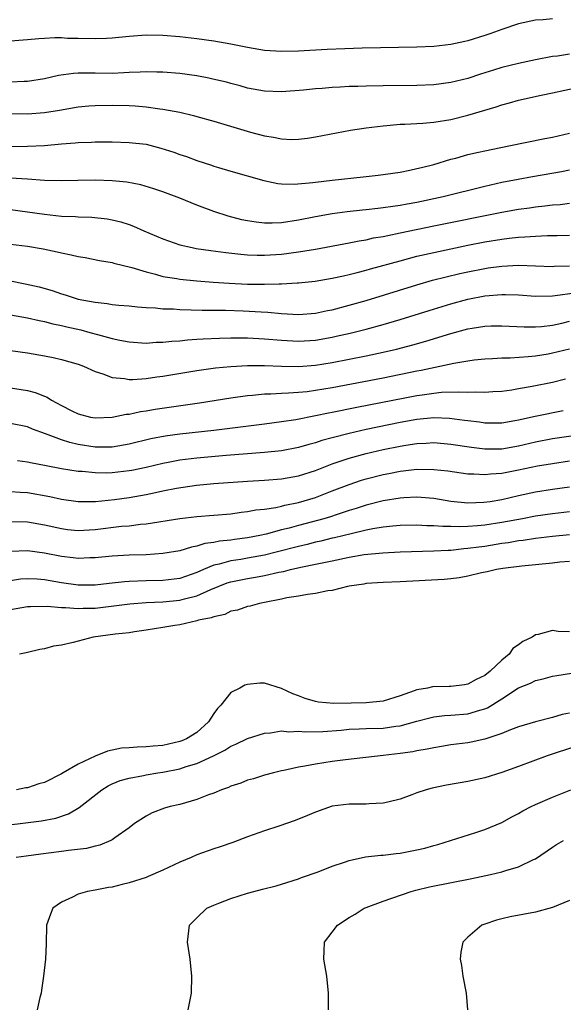
# Model space of a CAD drawing. Units: inches. Extents: x 2562000 to 2565000, y 1524000 to 1527000.
# Drawn here: x 2562520 to 2562584, y 1524228 to 1524344 of the extents above; entities that cross this region are included whole.
import ezdxf

# ---------------------------------------------------------------- set-up
doc = ezdxf.new("R2010")
doc.units = ezdxf.units.IN
doc.header["$MEASUREMENT"] = 0
doc.layers.add('LD25621524_2ft', color=113, linetype='Continuous')

msp = doc.modelspace()

# ---------------------------------------------------------------- linework, layer by layer
at = {"layer": 'LD25621524_2ft'}
for points, elevation in [([(2562583, 1524344), (2562581.9, 1524343.9), (2562581, 1524343.85), (2562579, 1524343.41), (2562577, 1524342.75), (2562575.71, 1524342.29), (2562575, 1524342.05), (2562573, 1524341.43), (2562572.65, 1524341.35), (2562571, 1524340.98), (2562569, 1524340.75), (2562567, 1524340.67), (2562560.54, 1524340.54), (2562558.48, 1524340.48), (2562556.4, 1524340.4), (2562553, 1524340.21), (2562551, 1524340.16), (2562549, 1524340.28), (2562547, 1524340.62), (2562545, 1524341.03), (2562543, 1524341.38), (2562541, 1524341.67), (2562539, 1524341.89), (2562537, 1524342.05), (2562535, 1524342.07), (2562533, 1524341.92), (2562531, 1524341.72), (2562530.32, 1524341.69), (2562529, 1524341.65), (2562527, 1524341.7), (2562525.71, 1524341.71), (2562525, 1524341.76), (2562524.23, 1524341.77), (2562523, 1524341.69), (2562522.33, 1524341.67), (2562521, 1524341.52), (2562520.49, 1524341.51), (2562519, 1524341.38)], 8154), ([(2562585, 1524339.83), (2562583.61, 1524339.61), (2562583, 1524339.56), (2562581, 1524339.17), (2562579, 1524338.74), (2562577, 1524338.25), (2562576.03, 1524337.97), (2562574.51, 1524337.49), (2562573, 1524336.98), (2562571, 1524336.48), (2562569, 1524336.23), (2562567, 1524336.16), (2562563, 1524336.11), (2562561, 1524336.07), (2562560.03, 1524336.03), (2562559, 1524336.01), (2562557.94, 1524335.94), (2562557, 1524335.91), (2562555.8, 1524335.8), (2562555, 1524335.76), (2562553.61, 1524335.61), (2562551, 1524335.4), (2562549, 1524335.46), (2562547, 1524335.84), (2562546.1, 1524336.1), (2562545, 1524336.38), (2562544.52, 1524336.52), (2562542.9, 1524336.9), (2562542.42, 1524337), (2562541, 1524337.27), (2562539, 1524337.55), (2562537, 1524337.72), (2562536.28, 1524337.72), (2562535, 1524337.76), (2562534.3, 1524337.7), (2562533, 1524337.67), (2562532.38, 1524337.62), (2562531, 1524337.57), (2562529, 1524337.59), (2562528.39, 1524337.61), (2562527, 1524337.6), (2562526.43, 1524337.57), (2562524.66, 1524337.34), (2562523, 1524336.94), (2562521, 1524336.62), (2562520.62, 1524336.62), (2562519, 1524336.54)], 8152), ([(2562518.83, 1524332.83), (2562521, 1524332.79), (2562523, 1524332.94), (2562524.77, 1524333.23), (2562527, 1524333.61), (2562528.25, 1524333.75), (2562529, 1524333.79), (2562531, 1524333.83), (2562533, 1524333.77), (2562533.73, 1524333.73), (2562535, 1524333.61), (2562536.62, 1524333.38), (2562537, 1524333.35), (2562538.98, 1524332.98), (2562540.59, 1524332.59), (2562541, 1524332.48), (2562543, 1524331.93), (2562547.35, 1524330.65), (2562549, 1524330.21), (2562550.06, 1524330.06), (2562551, 1524329.83), (2562552.22, 1524329.78), (2562553, 1524329.81), (2562554.06, 1524329.94), (2562555, 1524330.09), (2562559.14, 1524330.86), (2562561, 1524331.16), (2562563, 1524331.4), (2562563.42, 1524331.42), (2562565, 1524331.57), (2562565.58, 1524331.58), (2562567.7, 1524331.7), (2562569, 1524331.81), (2562571, 1524332.12), (2562573, 1524332.63), (2562575, 1524333.25), (2562576.36, 1524333.64), (2562577, 1524333.86), (2562577.91, 1524334.09), (2562579, 1524334.4), (2562581.66, 1524335), (2562583, 1524335.26), (2562585.9, 1524335.9)], 8150), ([(2562518.96, 1524328.96), (2562521, 1524328.97), (2562523, 1524329.07), (2562525, 1524329.24), (2562526.64, 1524329.36), (2562527, 1524329.41), (2562528.56, 1524329.44), (2562529, 1524329.48), (2562529.49, 1524329.49), (2562531, 1524329.48), (2562533, 1524329.42), (2562535, 1524329.2), (2562536.76, 1524328.76), (2562538.27, 1524328.27), (2562539, 1524328), (2562539.76, 1524327.76), (2562541, 1524327.29), (2562542.74, 1524326.74), (2562543, 1524326.63), (2562543.54, 1524326.46), (2562545, 1524326.03), (2562548.92, 1524324.92), (2562550.56, 1524324.56), (2562551, 1524324.52), (2562552.48, 1524324.48), (2562554.7, 1524324.7), (2562555, 1524324.74), (2562557, 1524324.97), (2562560.64, 1524325.36), (2562562.43, 1524325.57), (2562565, 1524325.93), (2562566.14, 1524326.14), (2562567, 1524326.33), (2562567.52, 1524326.48), (2562569, 1524326.83), (2562571, 1524327.43), (2562571.57, 1524327.57), (2562573, 1524327.98), (2562574.26, 1524328.26), (2562575, 1524328.44), (2562577.86, 1524329), (2562582.11, 1524329.89), (2562583, 1524330.05), (2562585, 1524330.52)], 8148), ([(2562585, 1524326.13), (2562584.06, 1524325.94), (2562580.64, 1524325.36), (2562578.95, 1524325.05), (2562577, 1524324.68), (2562575, 1524324.23), (2562570.11, 1524323), (2562567, 1524322.34), (2562565.85, 1524322.15), (2562565, 1524321.98), (2562564.13, 1524321.87), (2562563, 1524321.68), (2562562.37, 1524321.63), (2562561, 1524321.47), (2562560.57, 1524321.43), (2562558.76, 1524321.24), (2562556.99, 1524321.01), (2562555, 1524320.65), (2562553, 1524320.25), (2562551, 1524319.94), (2562549.89, 1524319.89), (2562549, 1524319.89), (2562548, 1524320), (2562547, 1524320.16), (2562546.3, 1524320.3), (2562544.7, 1524320.7), (2562543, 1524321.25), (2562541, 1524322.03), (2562539, 1524322.86), (2562537, 1524323.58), (2562535.93, 1524323.93), (2562534.4, 1524324.4), (2562532.72, 1524324.72), (2562531, 1524324.89), (2562529, 1524324.96), (2562526.94, 1524324.94), (2562525, 1524324.89), (2562523, 1524324.94), (2562521, 1524325.08), (2562519, 1524325.2)], 8146), ([(2562519, 1524321.49), (2562523, 1524320.95), (2562525, 1524320.73), (2562526.67, 1524320.67), (2562527, 1524320.62), (2562528.59, 1524320.59), (2562530.4, 1524320.4), (2562531, 1524320.3), (2562532.03, 1524320.03), (2562533, 1524319.72), (2562533.53, 1524319.53), (2562534.75, 1524319), (2562537, 1524318.05), (2562539, 1524317.34), (2562540.44, 1524317), (2562540.91, 1524316.91), (2562542.65, 1524316.65), (2562544.42, 1524316.42), (2562546.21, 1524316.21), (2562547, 1524316.16), (2562548.12, 1524316.12), (2562549, 1524316.12), (2562551, 1524316.24), (2562553, 1524316.5), (2562555, 1524316.82), (2562559, 1524317.57), (2562560.19, 1524317.82), (2562561, 1524317.94), (2562561.86, 1524318.14), (2562563, 1524318.32), (2562563.55, 1524318.45), (2562565, 1524318.73), (2562569, 1524319.57), (2562577, 1524321.18), (2562579, 1524321.53), (2562580.3, 1524321.7), (2562581, 1524321.82), (2562582.08, 1524321.92), (2562583, 1524322.06), (2562583.89, 1524322.11), (2562585, 1524322.24)], 8144), ([(2562519, 1524317.42), (2562521, 1524317.17), (2562522.86, 1524316.86), (2562524.52, 1524316.52), (2562525, 1524316.4), (2562526.17, 1524316.17), (2562527, 1524315.96), (2562527.82, 1524315.82), (2562529.5, 1524315.5), (2562531, 1524315.24), (2562531.18, 1524315.18), (2562533.33, 1524314.67), (2562535, 1524314.14), (2562536.12, 1524313.88), (2562537, 1524313.61), (2562538.65, 1524313.35), (2562539, 1524313.28), (2562541, 1524313.08), (2562542.94, 1524312.94), (2562544.8, 1524312.8), (2562547, 1524312.69), (2562549, 1524312.67), (2562550.73, 1524312.73), (2562551, 1524312.72), (2562552.83, 1524312.83), (2562553, 1524312.83), (2562554.96, 1524313.04), (2562557, 1524313.38), (2562558.31, 1524313.69), (2562559, 1524313.83), (2562559.92, 1524314.08), (2562561, 1524314.34), (2562561.51, 1524314.49), (2562565, 1524315.46), (2562567, 1524315.98), (2562569, 1524316.44), (2562571, 1524316.87), (2562573, 1524317.28), (2562575, 1524317.67), (2562577, 1524318.01), (2562577.9, 1524318.1), (2562579, 1524318.25), (2562579.74, 1524318.26), (2562581, 1524318.36), (2562582.43, 1524318.43), (2562583.57, 1524318.43), (2562585, 1524318.47)], 8142), ([(2562519, 1524313.08), (2562520.74, 1524312.74), (2562522.36, 1524312.36), (2562523.92, 1524311.92), (2562525, 1524311.55), (2562525.44, 1524311.44), (2562526.75, 1524311), (2562527, 1524310.93), (2562529, 1524310.55), (2562530.41, 1524310.41), (2562531, 1524310.3), (2562531.79, 1524310.21), (2562533, 1524310.11), (2562534.01, 1524310.01), (2562535, 1524309.93), (2562536.12, 1524309.88), (2562537, 1524309.78), (2562538.24, 1524309.76), (2562539, 1524309.69), (2562540.33, 1524309.67), (2562541.61, 1524309.61), (2562544.4, 1524309.6), (2562546.47, 1524309.53), (2562548.59, 1524309.41), (2562549.38, 1524309.38), (2562551, 1524309.23), (2562553, 1524309.11), (2562555, 1524309.26), (2562556.43, 1524309.57), (2562557, 1524309.67), (2562559, 1524310.2), (2562561, 1524310.77), (2562567, 1524312.62), (2562568.85, 1524313.15), (2562570.43, 1524313.57), (2562572.05, 1524313.95), (2562573, 1524314.16), (2562575, 1524314.55), (2562575.4, 1524314.6), (2562577, 1524314.83), (2562579, 1524314.92), (2562583, 1524314.78), (2562583.2, 1524314.8), (2562585, 1524314.84)], 8140), ([(2562519, 1524309.06), (2562521, 1524308.7), (2562522.38, 1524308.38), (2562523, 1524308.27), (2562524.01, 1524308.01), (2562525, 1524307.81), (2562525.65, 1524307.65), (2562527.28, 1524307.28), (2562528.35, 1524307), (2562529.26, 1524306.74), (2562531, 1524306.28), (2562531.91, 1524306.09), (2562533, 1524305.88), (2562535, 1524305.74), (2562536.18, 1524305.82), (2562537, 1524305.83), (2562538.04, 1524305.96), (2562539, 1524306.01), (2562539.88, 1524306.12), (2562541, 1524306.18), (2562541.76, 1524306.24), (2562543.68, 1524306.32), (2562545, 1524306.35), (2562545.64, 1524306.36), (2562547, 1524306.35), (2562547.67, 1524306.33), (2562549, 1524306.25), (2562551, 1524306.08), (2562553, 1524305.96), (2562555, 1524306.09), (2562557, 1524306.44), (2562557.47, 1524306.53), (2562559.11, 1524306.89), (2562561, 1524307.36), (2562563, 1524307.91), (2562565, 1524308.5), (2562568.42, 1524309.58), (2562571, 1524310.35), (2562573, 1524310.9), (2562575, 1524311.3), (2562577, 1524311.47), (2562577.47, 1524311.47), (2562579, 1524311.41), (2562581, 1524311.28), (2562583, 1524311.31), (2562583.33, 1524311.33), (2562585.66, 1524311.66)], 8138), ([(2562519, 1524304.87), (2562521, 1524304.58), (2562523, 1524304.23), (2562524.03, 1524304.03), (2562525, 1524303.81), (2562527, 1524303.23), (2562527.61, 1524303), (2562529, 1524302.37), (2562529.9, 1524302.1), (2562531, 1524301.68), (2562532.45, 1524301.55), (2562533, 1524301.45), (2562533.45, 1524301.45), (2562535, 1524301.55), (2562536.26, 1524301.74), (2562537, 1524301.83), (2562541, 1524302.48), (2562543.21, 1524302.79), (2562545.02, 1524302.98), (2562547, 1524303.09), (2562549, 1524303.1), (2562551.01, 1524303.01), (2562553, 1524302.97), (2562555, 1524303.13), (2562557, 1524303.45), (2562559, 1524303.83), (2562561, 1524304.22), (2562563, 1524304.64), (2562564.56, 1524305), (2562566.49, 1524305.51), (2562568.04, 1524305.96), (2562571, 1524306.88), (2562573, 1524307.41), (2562573.5, 1524307.5), (2562575, 1524307.73), (2562575.77, 1524307.77), (2562577, 1524307.78), (2562579.64, 1524307.64), (2562581, 1524307.65), (2562581.7, 1524307.7), (2562583, 1524307.86), (2562584.09, 1524308.09), (2562585, 1524308.3)], 8136), ([(2562519, 1524300.46), (2562520.26, 1524300.26), (2562521, 1524300.13), (2562521.91, 1524299.91), (2562523, 1524299.45), (2562523.33, 1524299.33), (2562523.83, 1524299), (2562525, 1524298.37), (2562526.3, 1524297.7), (2562527, 1524297.36), (2562528.45, 1524297), (2562529, 1524296.9), (2562531, 1524296.98), (2562532.67, 1524297.33), (2562533, 1524297.35), (2562534.35, 1524297.65), (2562535, 1524297.73), (2562536.08, 1524297.92), (2562541.33, 1524298.67), (2562545, 1524299.25), (2562547, 1524299.53), (2562547.57, 1524299.57), (2562549, 1524299.73), (2562549.74, 1524299.74), (2562551, 1524299.83), (2562551.84, 1524299.84), (2562553, 1524299.93), (2562554.03, 1524300.03), (2562555, 1524300.16), (2562557, 1524300.5), (2562563, 1524301.62), (2562567, 1524302.44), (2562567.48, 1524302.52), (2562571.36, 1524303.36), (2562573, 1524303.64), (2562573.75, 1524303.75), (2562575, 1524303.89), (2562575.92, 1524303.92), (2562577, 1524304), (2562578, 1524304), (2562580.14, 1524304.14), (2562581, 1524304.24), (2562582.48, 1524304.48), (2562583, 1524304.58), (2562585, 1524305.07)], 8134), ([(2562584.53, 1524301.47), (2562583, 1524301.09), (2562580.61, 1524300.61), (2562579, 1524300.32), (2562578.19, 1524300.19), (2562577, 1524300.02), (2562575.96, 1524299.96), (2562575, 1524299.88), (2562573.93, 1524299.93), (2562573, 1524299.88), (2562571.95, 1524299.95), (2562569.88, 1524299.88), (2562569, 1524299.79), (2562567.6, 1524299.6), (2562567, 1524299.51), (2562559.88, 1524298.12), (2562557, 1524297.53), (2562556.55, 1524297.45), (2562555, 1524297.13), (2562552.68, 1524296.68), (2562551, 1524296.42), (2562549, 1524296.17), (2562543, 1524295.43), (2562539, 1524294.98), (2562537.25, 1524294.75), (2562535.57, 1524294.43), (2562533, 1524293.81), (2562532.33, 1524293.67), (2562531, 1524293.46), (2562530.56, 1524293.44), (2562529, 1524293.45), (2562527, 1524293.77), (2562525.99, 1524293.99), (2562525, 1524294.31), (2562523.12, 1524295), (2562521.58, 1524295.58), (2562521, 1524295.83), (2562519, 1524296.22)], 8132), ([(2562584.28, 1524297.72), (2562580.94, 1524297.07), (2562579, 1524296.63), (2562578.54, 1524296.54), (2562577, 1524296.29), (2562575, 1524296.29), (2562574.39, 1524296.39), (2562573, 1524296.54), (2562572.61, 1524296.61), (2562570.83, 1524296.83), (2562569, 1524296.9), (2562567, 1524296.71), (2562565, 1524296.35), (2562561, 1524295.51), (2562559, 1524295.07), (2562557, 1524294.56), (2562555.77, 1524294.23), (2562555, 1524293.96), (2562554.23, 1524293.77), (2562553, 1524293.39), (2562551, 1524293.02), (2562549, 1524292.83), (2562544.45, 1524292.45), (2562541, 1524292.14), (2562539, 1524291.89), (2562537.62, 1524291.62), (2562537, 1524291.52), (2562535, 1524291.04), (2562533.31, 1524290.69), (2562533, 1524290.63), (2562531, 1524290.41), (2562530.38, 1524290.38), (2562529, 1524290.4), (2562527.44, 1524290.57), (2562527, 1524290.58), (2562525, 1524290.9), (2562523.22, 1524291.22), (2562523, 1524291.27), (2562521.55, 1524291.55), (2562521, 1524291.69), (2562519.83, 1524291.83)], 8130), ([(2562519, 1524288.2), (2562520.12, 1524288.12), (2562521, 1524288.09), (2562523.62, 1524287.62), (2562525, 1524287.3), (2562527, 1524287.01), (2562529.03, 1524287.03), (2562531.28, 1524287.28), (2562533, 1524287.52), (2562535, 1524287.86), (2562536.1, 1524288.1), (2562537, 1524288.27), (2562538.61, 1524288.61), (2562540.97, 1524288.97), (2562543, 1524289.15), (2562547, 1524289.43), (2562549, 1524289.56), (2562551, 1524289.71), (2562553, 1524290.06), (2562555, 1524290.7), (2562557, 1524291.48), (2562557.71, 1524291.71), (2562559, 1524292.16), (2562561, 1524292.69), (2562563, 1524293.16), (2562565, 1524293.57), (2562565.69, 1524293.69), (2562567, 1524293.88), (2562568.08, 1524293.92), (2562569, 1524293.98), (2562571, 1524293.8), (2562573.43, 1524293.43), (2562575, 1524293.25), (2562577, 1524293.26), (2562579, 1524293.6), (2562581, 1524294.08), (2562583, 1524294.45), (2562585.21, 1524294.79)], 8128), ([(2562519, 1524284.65), (2562521, 1524284.61), (2562523, 1524284.28), (2562525, 1524283.83), (2562525.74, 1524283.74), (2562527, 1524283.61), (2562529, 1524283.72), (2562532.1, 1524284.1), (2562533, 1524284.17), (2562534.35, 1524284.35), (2562535, 1524284.41), (2562539, 1524285.03), (2562541, 1524285.26), (2562545, 1524285.58), (2562546.24, 1524285.76), (2562547, 1524285.83), (2562547.97, 1524286.03), (2562549, 1524286.14), (2562550.33, 1524286.33), (2562551, 1524286.48), (2562551.4, 1524286.6), (2562553, 1524286.91), (2562555, 1524287.52), (2562557, 1524288.27), (2562559, 1524289.05), (2562560.46, 1524289.54), (2562561, 1524289.7), (2562563, 1524290.21), (2562563.67, 1524290.33), (2562565, 1524290.62), (2562565.35, 1524290.65), (2562567, 1524290.85), (2562569, 1524290.82), (2562570.63, 1524290.63), (2562573, 1524290.31), (2562573.7, 1524290.3), (2562575, 1524290.21), (2562575.7, 1524290.3), (2562577, 1524290.38), (2562579, 1524290.75), (2562581.22, 1524291.22), (2562583, 1524291.53), (2562585, 1524291.82)], 8126), ([(2562585, 1524288.71), (2562583, 1524288.45), (2562581, 1524288.13), (2562579, 1524287.69), (2562577, 1524287.24), (2562575.63, 1524287), (2562574.9, 1524286.9), (2562573, 1524286.82), (2562571, 1524287.03), (2562569, 1524287.37), (2562567.51, 1524287.51), (2562567, 1524287.54), (2562565.46, 1524287.46), (2562565, 1524287.43), (2562563, 1524287.09), (2562561, 1524286.6), (2562559.8, 1524286.2), (2562559, 1524285.97), (2562557.47, 1524285.47), (2562556.77, 1524285.23), (2562555.99, 1524285), (2562553, 1524284.21), (2562551.89, 1524283.89), (2562551, 1524283.67), (2562549.17, 1524283.17), (2562548.43, 1524283), (2562547, 1524282.72), (2562545.46, 1524282.54), (2562545, 1524282.47), (2562543.67, 1524282.33), (2562543, 1524282.19), (2562541.94, 1524282.06), (2562541, 1524281.76), (2562540.35, 1524281.65), (2562539, 1524281.22), (2562537, 1524280.88), (2562535, 1524280.75), (2562533, 1524280.7), (2562531, 1524280.59), (2562529, 1524280.38), (2562528.37, 1524280.37), (2562527, 1524280.3), (2562526.39, 1524280.39), (2562525, 1524280.53), (2562523, 1524280.93), (2562521, 1524281.19), (2562519, 1524281.11)], 8124), ([(2562585, 1524285.81), (2562583, 1524285.58), (2562581, 1524285.31), (2562579.46, 1524285), (2562577, 1524284.54), (2562575, 1524284.24), (2562574.15, 1524284.15), (2562573, 1524284.07), (2562572.02, 1524284.02), (2562571, 1524284.06), (2562570.06, 1524284.06), (2562569, 1524284.16), (2562568.17, 1524284.17), (2562567, 1524284.24), (2562565, 1524284.2), (2562564.13, 1524284.13), (2562563, 1524284), (2562561.8, 1524283.8), (2562561, 1524283.64), (2562559.23, 1524283.23), (2562557.26, 1524282.74), (2562557, 1524282.69), (2562555.64, 1524282.36), (2562555, 1524282.22), (2562554.03, 1524281.97), (2562553, 1524281.73), (2562550.21, 1524281), (2562549, 1524280.7), (2562547, 1524280.33), (2562546.19, 1524280.19), (2562545, 1524280.02), (2562543.63, 1524279.63), (2562543, 1524279.51), (2562541.79, 1524279), (2562541, 1524278.64), (2562539, 1524277.95), (2562537, 1524277.7), (2562535, 1524277.66), (2562533, 1524277.59), (2562532.45, 1524277.55), (2562530.64, 1524277.36), (2562529, 1524277.16), (2562527, 1524277.15), (2562525, 1524277.44), (2562523, 1524277.78), (2562522.14, 1524277.86), (2562521, 1524277.91), (2562520.16, 1524277.84), (2562519, 1524277.68)], 8122), ([(2562519, 1524274.26), (2562521, 1524274.62), (2562521.35, 1524274.65), (2562523.34, 1524274.66), (2562525, 1524274.5), (2562525.5, 1524274.5), (2562527, 1524274.38), (2562527.58, 1524274.42), (2562529, 1524274.45), (2562533.07, 1524274.93), (2562535, 1524275.09), (2562537, 1524275.2), (2562539, 1524275.39), (2562539.55, 1524275.55), (2562541, 1524275.89), (2562542.64, 1524276.64), (2562544.59, 1524277.41), (2562545, 1524277.54), (2562547, 1524277.95), (2562547.92, 1524278.09), (2562549, 1524278.29), (2562550.69, 1524278.69), (2562551.22, 1524278.78), (2562552.05, 1524279), (2562553.27, 1524279.27), (2562555, 1524279.61), (2562555.79, 1524279.79), (2562557, 1524280.03), (2562559, 1524280.46), (2562560.76, 1524280.76), (2562562.98, 1524280.98), (2562565, 1524281.07), (2562569, 1524281.19), (2562570.7, 1524281.3), (2562571, 1524281.3), (2562572.53, 1524281.47), (2562573, 1524281.5), (2562574.31, 1524281.69), (2562575, 1524281.77), (2562577, 1524282.09), (2562577.81, 1524282.19), (2562579, 1524282.41), (2562579.53, 1524282.47), (2562581, 1524282.71), (2562583, 1524282.93), (2562585, 1524283.13)], 8120), ([(2562585, 1524279.96), (2562583.85, 1524279.85), (2562583, 1524279.75), (2562579.4, 1524279.4), (2562577.12, 1524279.12), (2562576.37, 1524279), (2562575.27, 1524278.73), (2562574.6, 1524278.6), (2562573, 1524278.21), (2562571.98, 1524278.02), (2562571, 1524277.89), (2562570.19, 1524277.81), (2562565, 1524277.54), (2562563, 1524277.46), (2562561, 1524277.34), (2562560.72, 1524277.28), (2562559, 1524277.04), (2562558.78, 1524277), (2562557, 1524276.52), (2562556.47, 1524276.47), (2562555, 1524276.17), (2562554.06, 1524276.06), (2562553, 1524275.86), (2562551.64, 1524275.64), (2562551, 1524275.49), (2562549, 1524275.1), (2562548.39, 1524275), (2562547.31, 1524274.69), (2562547, 1524274.64), (2562545.79, 1524274.21), (2562545, 1524274.07), (2562544.3, 1524273.7), (2562543, 1524273.43), (2562542.71, 1524273.29), (2562541.21, 1524273), (2562541, 1524272.93), (2562539, 1524272.47), (2562538.39, 1524272.39), (2562537, 1524272.14), (2562536, 1524272), (2562535, 1524271.82), (2562533.64, 1524271.64), (2562533, 1524271.54), (2562531.35, 1524271.35), (2562528.77, 1524271), (2562527, 1524270.55), (2562526.38, 1524270.37), (2562525, 1524270.07), (2562524.07, 1524269.93), (2562523, 1524269.64), (2562522.46, 1524269.54), (2562521, 1524269.2), (2562520.85, 1524269.15), (2562520.06, 1524269)], 8118), ([(2562585, 1524271.65), (2562583.69, 1524271.69), (2562583, 1524271.78), (2562581.31, 1524271.31), (2562581, 1524271.28), (2562580.6, 1524271), (2562579.51, 1524270.49), (2562579, 1524270.12), (2562578.32, 1524269.68), (2562577.87, 1524269), (2562577, 1524268.3), (2562575.66, 1524267), (2562575, 1524266.48), (2562574, 1524266), (2562573, 1524265.45), (2562572.6, 1524265.4), (2562571, 1524265.18), (2562570.81, 1524265.19), (2562568.85, 1524265.15), (2562568.24, 1524265), (2562567, 1524264.79), (2562566.66, 1524264.66), (2562565, 1524264.08), (2562563, 1524263.46), (2562561, 1524263.24), (2562559.22, 1524263.22), (2562557.19, 1524263.19), (2562555.35, 1524263.35), (2562555, 1524263.41), (2562553.78, 1524263.78), (2562553, 1524264.09), (2562552.32, 1524264.32), (2562551, 1524264.97), (2562549, 1524265.59), (2562548.43, 1524265.57), (2562547, 1524265.42), (2562546.67, 1524265.33), (2562546.09, 1524265), (2562545, 1524264.47), (2562543.83, 1524263), (2562543.43, 1524262.57), (2562543, 1524261.99), (2562542.38, 1524261), (2562541, 1524259.76), (2562539.76, 1524259), (2562539.24, 1524258.76), (2562539, 1524258.68), (2562537, 1524258.24), (2562535.84, 1524258.16), (2562535, 1524258.05), (2562533.97, 1524258.03), (2562533, 1524257.93), (2562532.11, 1524257.89), (2562530.45, 1524257.55), (2562529, 1524256.96), (2562527, 1524256), (2562525.23, 1524255), (2562525, 1524254.86), (2562523, 1524253.86), (2562522.32, 1524253.68), (2562521, 1524253.24), (2562520.79, 1524253.21), (2562519.71, 1524253)], 8116), ([(2562516.59, 1524248.59), (2562522.66, 1524249.34), (2562524.35, 1524249.65), (2562525.85, 1524250.15), (2562527.11, 1524250.89), (2562529.78, 1524253), (2562530.54, 1524253.46), (2562531, 1524253.68), (2562531.93, 1524254.07), (2562533, 1524254.38), (2562534.69, 1524254.69), (2562535, 1524254.76), (2562536.38, 1524255), (2562537, 1524255.09), (2562539, 1524255.48), (2562539.73, 1524255.73), (2562541, 1524256.08), (2562542.98, 1524257.02), (2562544.32, 1524257.68), (2562545, 1524258.14), (2562545.62, 1524258.38), (2562547, 1524259.03), (2562549, 1524259.66), (2562549.71, 1524259.71), (2562551, 1524259.94), (2562551.85, 1524259.85), (2562553, 1524259.92), (2562553.83, 1524259.83), (2562555.87, 1524259.87), (2562558.03, 1524260.03), (2562559, 1524260.14), (2562560.17, 1524260.17), (2562561, 1524260.22), (2562563, 1524260.28), (2562564.5, 1524260.5), (2562565, 1524260.55), (2562567, 1524261.09), (2562568.51, 1524261.49), (2562569, 1524261.6), (2562570.25, 1524261.75), (2562571, 1524261.8), (2562573, 1524261.97), (2562574.41, 1524262.41), (2562575, 1524262.56), (2562575.32, 1524262.68), (2562577, 1524263.73), (2562579, 1524265.02), (2562580.41, 1524265.59), (2562581, 1524265.9), (2562581.9, 1524266.1), (2562583, 1524266.4), (2562583.51, 1524266.49), (2562585.25, 1524266.75)], 8114), ([(2562585, 1524262.04), (2562584.13, 1524261.87), (2562583, 1524261.54), (2562581, 1524261.03), (2562579, 1524260.41), (2562578.06, 1524260.06), (2562577, 1524259.62), (2562575.03, 1524258.97), (2562573.38, 1524258.62), (2562573, 1524258.55), (2562571, 1524258.28), (2562569.9, 1524258.1), (2562569, 1524257.96), (2562568.22, 1524257.78), (2562567, 1524257.58), (2562566.52, 1524257.48), (2562565, 1524257.26), (2562563, 1524257.03), (2562558.54, 1524256.54), (2562557, 1524256.32), (2562555, 1524256.01), (2562553.77, 1524255.77), (2562553, 1524255.66), (2562551.28, 1524255.28), (2562551, 1524255.23), (2562550.06, 1524255), (2562549, 1524254.7), (2562547.71, 1524254.29), (2562547, 1524254.11), (2562546.21, 1524253.79), (2562545, 1524253.42), (2562544.72, 1524253.28), (2562543.9, 1524253), (2562543, 1524252.61), (2562542.39, 1524252.39), (2562541, 1524251.83), (2562539, 1524251.26), (2562537.83, 1524251), (2562537.19, 1524250.81), (2562535.74, 1524250.26), (2562535, 1524249.87), (2562533.65, 1524249), (2562533, 1524248.51), (2562531.33, 1524247.33), (2562531, 1524247.08), (2562530.86, 1524247), (2562529.55, 1524246.45), (2562529, 1524246.35), (2562527.95, 1524246.05), (2562525.83, 1524245.83), (2562525, 1524245.7), (2562522.59, 1524245.41), (2562520.83, 1524245.17), (2562519.67, 1524245)], 8112), ([(2562585.85, 1524258.15), (2562582.38, 1524257), (2562579, 1524255.76), (2562577, 1524255.05), (2562575, 1524254.41), (2562573, 1524253.96), (2562570.47, 1524253.53), (2562568.81, 1524253.19), (2562568.07, 1524253), (2562567, 1524252.63), (2562566.38, 1524252.38), (2562565, 1524251.88), (2562563.54, 1524251.54), (2562563, 1524251.4), (2562561.34, 1524251.34), (2562561, 1524251.3), (2562559.31, 1524251.31), (2562559, 1524251.29), (2562557, 1524251.04), (2562555, 1524250.35), (2562554.06, 1524249.94), (2562552.63, 1524249.37), (2562550.7, 1524248.7), (2562549, 1524248.15), (2562547, 1524247.42), (2562545.24, 1524246.76), (2562543.75, 1524246.25), (2562543, 1524246.03), (2562541, 1524245.31), (2562540.34, 1524245), (2562539, 1524244.44), (2562537, 1524243.51), (2562535.25, 1524242.75), (2562535, 1524242.65), (2562533, 1524241.99), (2562532.2, 1524241.8), (2562531, 1524241.5), (2562530.56, 1524241.44), (2562529, 1524241.14), (2562528.1, 1524241), (2562527, 1524240.68), (2562526.32, 1524240.32), (2562525, 1524239.74), (2562523.99, 1524239), (2562523.7, 1524238.3), (2562523.25, 1524237), (2562523.19, 1524234.81), (2562523.12, 1524233), (2562522.89, 1524231), (2562522.66, 1524229.34), (2562522.6, 1524229), (2562522.46, 1524228.46), (2562522.15, 1524227)], 8110), ([(2562539.98, 1524227), (2562540.21, 1524228.21), (2562540.38, 1524229), (2562540.4, 1524231), (2562540.22, 1524233), (2562539.9, 1524235), (2562540.14, 1524237), (2562541, 1524237.88), (2562542.17, 1524239), (2562543, 1524239.38), (2562543.6, 1524239.6), (2562545, 1524240.16), (2562547, 1524240.8), (2562547.73, 1524241), (2562548.76, 1524241.24), (2562550.35, 1524241.65), (2562551, 1524241.84), (2562553, 1524242.49), (2562553.37, 1524242.63), (2562555.31, 1524243.31), (2562557, 1524243.96), (2562558.43, 1524244.43), (2562559, 1524244.64), (2562560.93, 1524245.07), (2562562.72, 1524245.28), (2562563, 1524245.28), (2562564.53, 1524245.47), (2562565, 1524245.51), (2562567, 1524245.89), (2562567.91, 1524246.09), (2562569, 1524246.42), (2562569.47, 1524246.53), (2562573.94, 1524247.94), (2562575, 1524248.29), (2562577, 1524249.14), (2562578.2, 1524249.8), (2562579, 1524250.21), (2562579.5, 1524250.5), (2562580.47, 1524251), (2562581, 1524251.25), (2562583, 1524252.13), (2562585.17, 1524253)], 8108), ([(2562556.54, 1524227), (2562556.54, 1524229), (2562556.36, 1524231), (2562555.99, 1524233), (2562556.04, 1524233.96), (2562556.07, 1524235), (2562557, 1524236.17), (2562557.6, 1524237), (2562559, 1524237.9), (2562559.69, 1524238.31), (2562560.75, 1524239), (2562561, 1524239.11), (2562563, 1524239.86), (2562566.31, 1524241), (2562566.85, 1524241.15), (2562568.47, 1524241.53), (2562573.48, 1524242.52), (2562575.69, 1524243), (2562577, 1524243.31), (2562577.48, 1524243.48), (2562579, 1524243.91), (2562580.75, 1524244.75), (2562581, 1524244.85), (2562583, 1524246.21), (2562583.48, 1524246.52), (2562584.32, 1524247)], 8106), ([(2562585, 1524239.93), (2562583, 1524239.09), (2562581, 1524238.54), (2562578.01, 1524237.99), (2562577, 1524237.76), (2562576.4, 1524237.6), (2562575, 1524237.14), (2562574.65, 1524237), (2562573, 1524235.58), (2562572.43, 1524235), (2562572.17, 1524233.83), (2562572.08, 1524233), (2562572.25, 1524232.25), (2562572.42, 1524231), (2562572.79, 1524229), (2562572.95, 1524227)], 8104)]:
    msp.add_lwpolyline(points, dxfattribs=dict(at, elevation=elevation))

doc.saveas('drawing.dxf')
